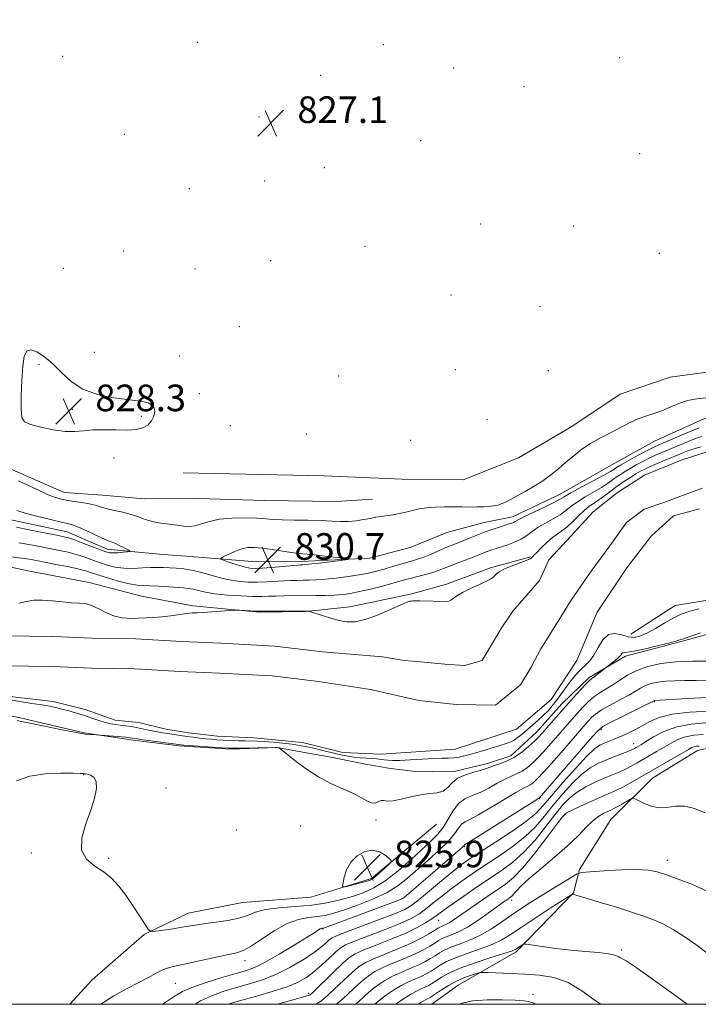
# Model space of a CAD drawing. Extents: x 2124800 to 2127700, y 324800 to 327700.
# Drawn here: x 2125751 to 2125955, y 325000 to 325296 of the extents above; entities that cross this region are included whole.
import ezdxf

# ---------------------------------------------------------------- set-up
doc = ezdxf.new("R2010")
doc.units = 0
doc.header["$MEASUREMENT"] = 0
for name, color, linetype, lineweight in [('DTM HARD BREAKLINE', 7, 'Continuous', 0), ('DTM SPOT ELEVATION', 2, 'Continuous', 13), ('GRID LINE', 7, 'Continuous', 0), ('INDEX CONTOUR', 41, 'Continuous', 13), ('INTERMEDIATE CONTOUR', 44, 'Continuous', 0), ('INTERMEDIATE CONTOUR DEPRESSION', 44, 'Continuous', 0), ('SPOT ELEVATION', 7, 'Continuous', 0), ('STREAM - RIVER CENTERLINE', 11, 'Continuous', 0), ('STREAM - RIVER DOUBLE LINE', 5, 'Continuous', 0)]:
    doc.layers.add(name, color=color, linetype=linetype, lineweight=lineweight)
doc.styles.add('Style-ITALICS', font='ITALICS.shx')

# ---------------------------------------------------------------- blocks, each defined once
blk = doc.blocks.new('SPOT')
at = {"layer": 'SPOT ELEVATION'}
for p, q in [((-3.91, -3.91), (3.82, 3.81)), ((-1.65, 3.77), (1.72, -3.93))]:
    blk.add_line(p, q, dxfattribs=at)

msp = doc.modelspace()

# ---------------------------------------------------------------- linework, layer by layer
at = {"layer": 'DTM HARD BREAKLINE'}
for points in [[(2125524.29, 325295.53, 827.08), (2125530.7, 325286.39, 828.36), (2125539.92, 325276.9, 828.23), (2125549.77, 325268.34, 827.49), (2125564.55, 325255.96, 827.55), (2125576.86, 325244.86, 827.76), (2125586.08, 325235.37, 828.19), (2125591.92, 325229.99, 828.74), (2125602.48, 325227.02, 829.17), (2125631.59, 325213.18, 828.97), (2125653.93, 325205.37, 828.67), (2125669.39, 325197.04, 828.33), (2125685.44, 325185.26, 828.13), (2125702.49, 325178.77, 828.16), (2125716.77, 325174.82, 828.16), (2125734.42, 325166.45, 827.79), (2125749.61, 325160.31, 827.48), (2125764.48, 325153.85, 827.32), (2125776.01, 325153.06, 827.15), (2125788.47, 325151.94, 826.94), (2125804.68, 325152.01, 826.74), (2125824.63, 325151.4, 826.81), (2125846.14, 325151.09, 826.91), (2125857.07, 325151.86, 827.15)], [(2125533.8, 325251.21, 825.59), (2125555.86, 325227.31, 825.47), (2125568.83, 325215.91, 825.51), (2125590.23, 325199.76, 825.43), (2125602.11, 325193.01, 825.36), (2125618.23, 325185.43, 825.7), (2125631.28, 325179.06, 825.66), (2125644.68, 325171.13, 824.85), (2125676.95, 325158.29, 825.05), (2125702.3, 325147.48, 825.32), (2125721.12, 325139.86, 825.09), (2125740.73, 325133, 824.93), (2125754.6, 325130.09, 824.39), (2125771.93, 325126.74, 824.35), (2125787.72, 325122.65, 824.78), (2125803.13, 325119.72, 824.2), (2125823.2, 325117.87, 823.89), (2125837.11, 325118.05, 823.96), (2125850.27, 325119.41, 824.47), (2125868.88, 325123.38, 824.12), (2125879.35, 325126.32, 824.31), (2125892.56, 325131.15, 824.27), (2125904.59, 325134.45, 824.12)], [(2125800.23, 325159.76, 826.97), (2125842.62, 325158.82, 826.29), (2125866, 325157.85, 826.43), (2125884.39, 325157.58, 826.43), (2125901.01, 325164.2, 826.8), (2125917.05, 325173.63, 827.21), (2125931.54, 325183.39, 826.8), (2125946.58, 325188.47, 826.53), (2125965.02, 325191, 825.99), (2125981.26, 325192.95, 826.36), (2125994.68, 325193.37, 826.26), (2126013.67, 325191.84, 825.92), (2126030.16, 325189.11, 825.82), (2126044.45, 325185.47, 825.65), (2126049.79, 325184.63, 825.68)], [(2125746.66, 325145.97, 830.86), (2125765.31, 325141.95, 830.73), (2125777.39, 325136.78, 830.53), (2125792.96, 325135.3, 829.38), (2125802.3, 325134.54, 829.21), (2125822.24, 325133, 831), (2125835.65, 325133.12, 830.46), (2125856.24, 325134.06, 829.82), (2125868.45, 325137.31, 829.61), (2125879.43, 325141.82, 829.48), (2125890.7, 325144.78, 828.9), (2125899.14, 325146.52, 828.6), (2125913.27, 325153.17, 828.7), (2125929.94, 325162.59, 829.11), (2125941.89, 325169.28, 829.21), (2125956.64, 325175.92, 829.44), (2125968.23, 325179.18, 829.85), (2125979.14, 325179.33, 829.88), (2125993.16, 325178.19, 830.36), (2126002.5, 325177.43, 830.73), (2126019, 325175.62, 829.41), (2126036.44, 325174.43, 829.11), (2126043.29, 325173.71, 828.63), (2126049.25, 325172.61, 828.05)], [(2126032.85, 325105.89, 824.16), (2125994.82, 325121.14, 823.35), (2125970.12, 325123.43, 823.58), (2125948.04, 325119.9, 823.19), (2125934.78, 325111.2, 823.27)], [(2125733.52, 325089.83, 826.55), (2125751.24, 325086.09, 825.86), (2125770.49, 325081.55, 825.9), (2125785.15, 325079.41, 826.36), (2125799.03, 325077.66, 826.28), (2125814.47, 325076.65, 826.24), (2125828.39, 325077.22, 826.01), (2125844.58, 325074.28, 825.74), (2125854.98, 325072.19, 825.39), (2125861.92, 325070.93, 825.74), (2125869.25, 325070.05, 825.63), (2125881.23, 325069.87, 825.59), (2125891.7, 325072.42, 825.51), (2125898.69, 325074.64, 825.36), (2125906.52, 325081.87, 825.28), (2125913.99, 325090.26, 825.36), (2125922.22, 325098.25, 825.7), (2125933.13, 325104.66, 826.36), (2125949.81, 325109.05, 826.17), (2125968.44, 325114.18, 826.44), (2125985.09, 325116.26, 826.48), (2125995.86, 325113.39, 826.36), (2126010.48, 325108.54, 826.32), (2126028.91, 325100.54, 826.24)], [(2125874.905, 325000, 851.195), (2125882.87, 325005.79, 851.06), (2125900.29, 325015.75, 848.32), (2125917.46, 325033.47, 845.95), (2125919.33, 325040.49, 843.7), (2125928.71, 325055.51, 843.1), (2125941.23, 325068.01, 841.02), (2125954.75, 325076.27, 840.77), (2125968.53, 325079.24, 838.7), (2125982.61, 325077.62, 838.41), (2125996.24, 325070.02, 840.18), (2126005.62, 325061.07, 841.55), (2126015.07, 325056.7, 841.73), (2126026.98, 325051.59, 841.55), (2126035.38, 325047.94, 842.08), (2126042.82, 325042.67, 843.14), (2126049.52, 325039.93, 843.32)], [(2125876.35, 325054.1, 826.55), (2125856.79, 325037.77, 825.74), (2125838.55, 325032.25, 826.28), (2125818.04, 325030.62, 826.94), (2125801.76, 325027.38, 827.28), (2125788.53, 325021.01, 828.1), (2125772.87, 325007.33, 828.68), (2125766.165, 325000, 828.552)]]:
    msp.add_polyline3d(points, dxfattribs=at)
at = {"layer": 'DTM SPOT ELEVATION'}
for p in [(2125804.59, 325289.15, 827.1), (2125860.32, 325288.4, 826.8), (2125764.04, 325284.91, 827.3), (2125931.4, 325284.48, 826.3), (2125881.51, 325281.4, 826.7), (2125841.51, 325279.18, 826.9), (2125902.63, 325275.77, 826.5), (2125822.98, 325266.69, 827.1), (2125782.51, 325261.47, 827.4), (2125871.61, 325259.52, 826.7), (2125937.43, 325255.69, 826.1), (2125842.64, 325251.44, 826.9), (2125824.75, 325247.39, 827.1), (2125802.06, 325245.15, 827.3), (2125889.58, 325234.54, 826.2), (2125917.51, 325233.96, 826.3), (2125782.38, 325226.43, 827.5), (2125854.9, 325227.78, 826.5), (2125943.33, 325225.69, 826.2), (2125826.52, 325223.48, 827.3), (2125764.22, 325221.22, 827.9), (2125803.81, 325220.99, 827.3), (2125880.71, 325213.21, 826.6), (2125907.39, 325209.63, 826.1), (2125817.11, 325203.63, 827.6), (2125773.52, 325195.98, 827.26), (2125799.2, 325194.83, 827.2), (2125756.9, 325192.35, 828.25), (2125881.99, 325190.75, 826.4), (2125909.94, 325190.39, 826.2), (2125846.98, 325188.85, 826.5), (2125805.05, 325183.53, 827.33), (2125766.92, 325178.81, 828.29), (2125787.68, 325176.74, 828.25), (2125891.55, 325175.86, 826.04), (2125814.42, 325173.88, 827.62), (2125837.21, 325171.38, 827.38), (2125868.55, 325169.5, 826.04), (2125779.39, 325164.17, 827.55), (2125941.87, 325090.91, 832.14), (2125925.89, 325082.68, 832.28), (2125935.57, 325078.3, 835.35), (2125770.35, 325069.02, 828.05), (2125795.01, 325065.04, 827.79), (2125907.26, 325061.82, 832.07), (2125914.81, 325057.11, 840.1), (2125835.55, 325053.59, 826.49), (2125858.18, 325055.37, 826.19), (2125816.23, 325052.37, 827.4), (2125754.62, 325045.44, 828.09), (2125884.85, 325047.35, 832.17), (2125777.81, 325043.89, 827.92), (2125945.75, 325043.27, 843.41), (2125865.94, 325031.77, 831.89), (2125898.93, 325031.27, 842.47), (2125876.99, 325025.25, 838.84), (2125842.19, 325022.6, 832.14), (2125931.96, 325016.34, 847.71), (2125818.79, 325013.08, 830.55), (2125797.9, 325006.34, 830.91), (2125837.9, 325003.27, 837.64), (2125905.34, 325002.99, 851.55)]:
    msp.add_point(p, dxfattribs=at)
at = {"layer": 'GRID LINE', "flags": 128}
msp.add_lwpolyline([(2125000, 325000), (2127500, 325000), (2127500, 327500), (2125000, 327500), (2125000, 325000)], dxfattribs=at)
at = {"layer": 'INDEX CONTOUR', "flags": 128}
for points, elevation in [([(2125750.123, 325143.352), (2125753.794, 325142.635), (2125761.682, 325141.068), (2125764.085, 325140.579), (2125765.754, 325140.159), (2125767.545, 325139.557), (2125770.065, 325138.61), (2125775.348, 325136.561), (2125776.959, 325135.968), (2125778.048, 325135.701), (2125779.143, 325135.655), (2125780.615, 325135.733), (2125782.214, 325135.867), (2125783.528, 325135.995), (2125784.224, 325136.085), (2125784.254, 325136.238), (2125783.642, 325136.585), (2125782.468, 325137.199), (2125781.02, 325137.934), (2125779.64, 325138.584), (2125778.542, 325139.023), (2125777.427, 325139.437), (2125775.869, 325140.094), (2125773.605, 325141.158), (2125771.032, 325142.389), (2125768.712, 325143.448), (2125766.994, 325144.101), (2125765.382, 325144.528), (2125763.168, 325145.015), (2125759.901, 325145.77), (2125756.153, 325146.693), (2125752.75, 325147.609), (2125750.274, 325148.412)], 830), ([(2125812.489, 325133.391), (2125814.255, 325132.8), (2125816.439, 325132.098), (2125818.532, 325131.487), (2125820.204, 325131.127), (2125821.828, 325131.013), (2125823.951, 325131.098), (2125826.906, 325131.325), (2125834.538, 325131.995), (2125835.36, 325132.046), (2125836.173, 325132.069), (2125837.057, 325132.147), (2125838.882, 325132.354), (2125841.872, 325132.718), (2125848.17, 325133.508), (2125849.691, 325133.72), (2125849.701, 325133.867), (2125848.209, 325134.071), (2125845.371, 325134.418), (2125841.934, 325134.825), (2125838.79, 325135.169), (2125834.813, 325135.52), (2125832.811, 325135.756), (2125830.056, 325136.166), (2125826.907, 325136.654), (2125823.937, 325137.075), (2125821.566, 325137.299), (2125819.609, 325137.245), (2125817.73, 325136.85), (2125815.707, 325136.103), (2125813.772, 325135.216), (2125812.27, 325134.461), (2125811.498, 325134.021), (2125811.555, 325133.744), (2125812.489, 325133.391)], 830), ([(2125957.951, 325097.428), (2125954.329, 325097.312), (2125950.971, 325097.27), (2125947.934, 325097.244), (2125945.227, 325097.13), (2125942.856, 325096.851), (2125940.819, 325096.4), (2125939.099, 325095.794), (2125937.628, 325095.039), (2125936.089, 325094.096), (2125934.102, 325092.912), (2125931.449, 325091.476), (2125928.545, 325089.934), (2125925.964, 325088.471), (2125924.136, 325087.227), (2125922.915, 325086.165), (2125922.013, 325085.2), (2125919.877, 325082.76), (2125914.96, 325077.085), (2125911.654, 325073.297), (2125908.722, 325069.987), (2125906.729, 325067.832), (2125905.492, 325066.647), (2125904.642, 325066.033), (2125903.788, 325065.593), (2125902.464, 325064.931), (2125900.183, 325063.659), (2125896.692, 325061.558), (2125892.676, 325059.118), (2125889.056, 325057.003), (2125886.533, 325055.686), (2125884.937, 325054.878), (2125883.879, 325054.097), (2125882.965, 325052.935), (2125881.786, 325051.268), (2125879.924, 325049.046), (2125877.134, 325046.285), (2125873.814, 325043.276), (2125867.669, 325037.863), (2125864.855, 325035.666), (2125861.534, 325033.634), (2125857.365, 325031.666), (2125852.851, 325029.871), (2125848.713, 325028.405), (2125845.473, 325027.381), (2125842.873, 325026.733), (2125840.461, 325026.345), (2125837.842, 325026.054), (2125834.861, 325025.493), (2125831.424, 325024.246), (2125827.548, 325022.089), (2125823.706, 325019.562), (2125820.48, 325017.399), (2125818.205, 325016.128), (2125816.203, 325015.457), (2125809.614, 325014.038), (2125805.11, 325013.048), (2125801.044, 325012.172), (2125798.159, 325011.582), (2125796.123, 325011.097), (2125794.337, 325010.454), (2125792.28, 325009.443), (2125789.778, 325008.088), (2125786.735, 325006.468), (2125783.146, 325004.643), (2125779.34, 325002.585), (2125775.732, 325000.246), (2125775.443, 325000)], 830), ([(2125955.303, 325077.596), (2125954.466, 325077.548), (2125953.745, 325077.417), (2125953.055, 325077.155), (2125952.05, 325076.611), (2125940.721, 325070.105), (2125934.649, 325066.573), (2125932.322, 325065.277), (2125930.469, 325064.347), (2125928.654, 325063.538), (2125926.336, 325062.54), (2125923.199, 325061.153), (2125919.838, 325059.638), (2125917.071, 325058.368), (2125915.417, 325057.51), (2125914.203, 325056.385), (2125912.453, 325054.106), (2125909.495, 325050.141), (2125905.845, 325045.379), (2125902.317, 325041.066), (2125899.503, 325038.117), (2125897.085, 325036.129), (2125894.521, 325034.367), (2125891.443, 325032.281), (2125888.179, 325030.037), (2125885.233, 325027.985), (2125881.367, 325025.265), (2125880.152, 325024.488), (2125879.178, 325023.979), (2125878.4, 325023.654), (2125877.805, 325023.43), (2125877.334, 325023.212), (2125876.742, 325022.861), (2125875.739, 325022.224), (2125874.076, 325021.197), (2125871.687, 325019.85), (2125868.551, 325018.308), (2125864.753, 325016.69), (2125860.818, 325015.112), (2125857.38, 325013.695), (2125854.872, 325012.481), (2125852.922, 325011.215), (2125850.956, 325009.564), (2125848.576, 325007.344), (2125843.928, 325002.902), (2125842.471, 325001.61), (2125841.533, 325000.897), (2125840.811, 325000.449), (2125839.993, 325000)], 840), ([(2125925.692, 325000), (2125924.003, 325001.126), (2125920.044, 325004.038), (2125915.904, 325006.565), (2125911.641, 325008.085), (2125907.293, 325008.791), (2125902.893, 325009.079), (2125898.556, 325009.276), (2125891.827, 325009.555), (2125890.222, 325009.604), (2125889.333, 325009.532), (2125888.401, 325009.282), (2125886.835, 325008.797), (2125884.731, 325008.045), (2125882.359, 325007), (2125879.982, 325005.686), (2125877.845, 325004.328), (2125875.171, 325002.508), (2125874.606, 325002.15), (2125874.227, 325001.954), (2125873.77, 325001.746), (2125872.99, 325001.331), (2125871.646, 325000.508), (2125870.876, 325000)], 850)]:
    msp.add_lwpolyline(points, dxfattribs=dict(at, elevation=elevation))
at = {"layer": 'INTERMEDIATE CONTOUR', "flags": 128}
for points, elevation in [([(2125789.607, 325174.088), (2125790.706, 325175.324), (2125791.415, 325176.756), (2125791.692, 325178.135), (2125791.505, 325179.261), (2125790.841, 325180.115), (2125789.699, 325180.729), (2125788.047, 325181.146), (2125785.739, 325181.477), (2125782.603, 325181.848), (2125778.598, 325182.401), (2125774.209, 325183.346), (2125770.052, 325184.907), (2125766.595, 325187.197), (2125763.703, 325189.872), (2125761.093, 325192.478), (2125758.565, 325194.608), (2125756.264, 325196.059), (2125754.419, 325196.677), (2125753.19, 325196.301), (2125752.455, 325194.746), (2125752.022, 325191.816), (2125751.733, 325187.538), (2125751.568, 325182.831), (2125751.544, 325178.829), (2125751.745, 325176.369), (2125752.54, 325175.074), (2125754.361, 325174.269), (2125757.44, 325173.429), (2125761.182, 325172.648), (2125764.789, 325172.169), (2125767.692, 325172.15), (2125770.243, 325172.402), (2125773.023, 325172.648), (2125776.425, 325172.685), (2125780.09, 325172.608), (2125783.469, 325172.583), (2125786.133, 325172.765), (2125788.126, 325173.242), (2125789.607, 325174.088)], 828), ([(2125957.223, 325182.287), (2125954.516, 325181.971), (2125951.799, 325181.447), (2125949.153, 325180.548), (2125946.581, 325179.444), (2125944.064, 325178.379), (2125941.595, 325177.533), (2125939.199, 325176.798), (2125936.915, 325175.998), (2125934.75, 325174.997), (2125930.323, 325172.624), (2125927.834, 325171.398), (2125925.208, 325170.089), (2125922.565, 325168.588), (2125920.008, 325166.824), (2125917.559, 325164.886), (2125915.224, 325162.9), (2125912.985, 325160.972), (2125910.724, 325159.123), (2125908.303, 325157.355), (2125905.65, 325155.675), (2125902.955, 325154.123), (2125898.396, 325151.583), (2125896.559, 325150.669), (2125894.735, 325150.028), (2125892.745, 325149.668), (2125890.614, 325149.513), (2125888.417, 325149.47), (2125886.203, 325149.46), (2125883.909, 325149.466), (2125878.766, 325149.504), (2125876.032, 325149.456), (2125873.45, 325149.262), (2125871.168, 325148.875), (2125869.107, 325148.376), (2125867.125, 325147.878), (2125865.128, 325147.467), (2125863.167, 325147.143), (2125859.686, 325146.626), (2125858.083, 325146.366), (2125856.358, 325146.053), (2125854.378, 325145.672), (2125852.195, 325145.316), (2125849.903, 325145.102), (2125847.535, 325145.108), (2125844.873, 325145.251), (2125841.637, 325145.407), (2125837.705, 325145.485), (2125833.589, 325145.521), (2125829.96, 325145.585), (2125827.253, 325145.724), (2125824.955, 325145.909), (2125822.317, 325146.087), (2125818.822, 325146.198), (2125814.884, 325146.14), (2125811.152, 325145.804), (2125808.129, 325145.144), (2125805.749, 325144.382), (2125803.804, 325143.802), (2125802.08, 325143.617), (2125800.347, 325143.736), (2125798.372, 325143.991), (2125796.007, 325144.26), (2125793.453, 325144.587), (2125790.995, 325145.057), (2125788.828, 325145.724), (2125786.782, 325146.497), (2125784.596, 325147.255), (2125782.109, 325147.902), (2125779.576, 325148.455), (2125777.349, 325148.958), (2125775.652, 325149.447), (2125774.176, 325149.917), (2125772.48, 325150.355), (2125770.268, 325150.753), (2125765.518, 325151.444), (2125763.656, 325151.784), (2125761.875, 325152.291), (2125759.672, 325153.154), (2125756.739, 325154.474), (2125753.55, 325155.996), (2125750.771, 325157.376)], 828), ([(2125750.863, 325138.727), (2125753.866, 325138.186), (2125757.062, 325137.572), (2125763.025, 325136.402), (2125765.621, 325135.845), (2125768.071, 325135.213), (2125770.456, 325134.454), (2125772.803, 325133.618), (2125775.117, 325132.781), (2125777.42, 325132.018), (2125779.806, 325131.42), (2125782.381, 325131.071), (2125785.186, 325131.019), (2125787.998, 325131.146), (2125790.526, 325131.289), (2125792.575, 325131.323), (2125794.337, 325131.268), (2125798.1, 325131.073), (2125800.46, 325130.845), (2125803.247, 325130.356), (2125806.476, 325129.528), (2125809.945, 325128.555), (2125813.397, 325127.69), (2125816.628, 325127.137), (2125819.66, 325126.877), (2125822.563, 325126.836), (2125825.383, 325126.941), (2125830.467, 325127.279), (2125832.574, 325127.373), (2125834.457, 325127.413), (2125836.243, 325127.428), (2125838.075, 325127.454), (2125840.189, 325127.54), (2125842.839, 325127.742), (2125846.15, 325128.093), (2125849.748, 325128.556), (2125853.128, 325129.074), (2125855.925, 325129.606), (2125858.324, 325130.175), (2125860.648, 325130.817), (2125863.121, 325131.546), (2125867.724, 325132.92), (2125869.413, 325133.4), (2125870.888, 325133.843), (2125872.505, 325134.416), (2125874.506, 325135.228), (2125878.758, 325137.049), (2125880.491, 325137.764), (2125883.851, 325139.112), (2125885.994, 325139.992), (2125888.417, 325140.975), (2125890.939, 325141.95), (2125893.38, 325142.82), (2125895.562, 325143.544), (2125898.498, 325144.477), (2125899.253, 325144.741), (2125899.749, 325144.969), (2125900.212, 325145.255), (2125901.059, 325145.75), (2125902.755, 325146.621), (2125905.543, 325147.946), (2125908.769, 325149.455), (2125911.556, 325150.791), (2125913.33, 325151.724), (2125914.726, 325152.545), (2125916.684, 325153.673), (2125919.82, 325155.376), (2125926.639, 325159.026), (2125928.595, 325160.124), (2125929.582, 325160.734), (2125930.092, 325161.093), (2125930.589, 325161.427), (2125931.411, 325161.921), (2125932.87, 325162.748), (2125935.121, 325163.996), (2125937.709, 325165.41), (2125940.027, 325166.652), (2125941.678, 325167.493), (2125943.112, 325168.151), (2125950.823, 325171.443), (2125953.538, 325172.584), (2125955.316, 325173.302)], 828), ([(2125748.76, 325134.49), (2125751.603, 325134.1), (2125753.937, 325133.736), (2125756.122, 325133.343), (2125761.964, 325132.226), (2125765.489, 325131.532), (2125768.597, 325130.869), (2125770.849, 325130.298), (2125772.714, 325129.721), (2125774.884, 325129.001), (2125777.825, 325128.064), (2125781.114, 325127.094), (2125784.102, 325126.336), (2125786.343, 325125.963), (2125788.204, 325125.851), (2125790.261, 325125.8), (2125792.901, 325125.659), (2125800.33, 325125.132), (2125801.813, 325124.994), (2125803.185, 325124.758), (2125804.78, 325124.362), (2125806.879, 325123.874), (2125809.75, 325123.391), (2125813.496, 325122.998), (2125817.548, 325122.721), (2125821.175, 325122.574), (2125823.859, 325122.557), (2125825.961, 325122.62), (2125828.06, 325122.702), (2125830.608, 325122.753), (2125839.94, 325122.833), (2125843.024, 325122.896), (2125845.795, 325123.004), (2125848.175, 325123.185), (2125850.496, 325123.503), (2125853.193, 325124.035), (2125856.528, 325124.817), (2125860.081, 325125.716), (2125863.259, 325126.56), (2125867.492, 325127.743), (2125869.253, 325128.221), (2125873.333, 325129.263), (2125875.268, 325129.806), (2125876.895, 325130.35), (2125878.449, 325130.951), (2125880.263, 325131.677), (2125882.548, 325132.564), (2125887.34, 325134.4), (2125890.595, 325135.691), (2125891.808, 325136.159), (2125892.98, 325136.575), (2125894.266, 325136.997), (2125895.821, 325137.487), (2125897.728, 325138.101), (2125899.799, 325138.865), (2125901.777, 325139.798), (2125903.492, 325140.905), (2125905.123, 325142.126), (2125906.937, 325143.389), (2125909.103, 325144.635), (2125911.402, 325145.867), (2125913.516, 325147.103), (2125915.246, 325148.364), (2125916.847, 325149.674), (2125918.694, 325151.059), (2125921.031, 325152.523), (2125925.903, 325155.329), (2125927.717, 325156.488), (2125929.13, 325157.49), (2125930.367, 325158.394), (2125931.626, 325159.259), (2125933.004, 325160.135), (2125934.575, 325161.071), (2125936.378, 325162.094), (2125938.319, 325163.143), (2125940.277, 325164.135), (2125942.167, 325165.017), (2125944.068, 325165.844), (2125950.599, 325168.594), (2125952.707, 325169.442), (2125954.508, 325170.107), (2125956.097, 325170.613)], 826), ([(2125750.919, 325120.536), (2125753.045, 325121.101), (2125755.347, 325121.416), (2125757.953, 325121.467), (2125760.91, 325121.268), (2125763.944, 325120.955), (2125766.697, 325120.697), (2125768.924, 325120.586), (2125770.827, 325120.416), (2125772.717, 325119.905), (2125774.837, 325118.89), (2125777.153, 325117.663), (2125779.566, 325116.635), (2125781.987, 325116.112), (2125784.378, 325115.984), (2125786.714, 325116.043), (2125788.997, 325116.12), (2125791.321, 325116.232), (2125793.809, 325116.439), (2125796.502, 325116.77), (2125801.341, 325117.453), (2125802.943, 325117.617), (2125804.374, 325117.699), (2125806.229, 325117.795), (2125808.876, 325117.972), (2125815.56, 325118.48), (2125816.359, 325118.5), (2125817.263, 325118.456), (2125822.038, 325118.178), (2125823.003, 325118.133), (2125823.957, 325118.121), (2125837.969, 325118.154), (2125838.149, 325118.136), (2125838.599, 325117.997), (2125841.716, 325116.93), (2125844.295, 325116.106), (2125846.971, 325115.364), (2125849.425, 325114.92), (2125851.936, 325114.95), (2125854.939, 325115.625), (2125858.658, 325116.998), (2125862.49, 325118.657), (2125865.623, 325120.073), (2125867.463, 325120.851), (2125868.288, 325121.123), (2125868.798, 325121.178), (2125869.19, 325121.251), (2125869.454, 325121.278), (2125870.051, 325121.286), (2125871.298, 325121.267), (2125879.267, 325121.059), (2125880.089, 325121.136), (2125880.683, 325121.416), (2125881.37, 325121.967), (2125882.43, 325122.776), (2125884.129, 325123.807), (2125886.578, 325124.999), (2125889.267, 325126.199), (2125891.532, 325127.227), (2125892.886, 325127.958), (2125893.545, 325128.477), (2125893.901, 325128.922), (2125894.33, 325129.415), (2125895.123, 325130.014), (2125896.555, 325130.761), (2125898.746, 325131.661), (2125903.258, 325133.36), (2125904.441, 325133.871), (2125904.934, 325134.172), (2125905.242, 325134.565), (2125905.622, 325134.975), (2125906.444, 325135.806), (2125907.828, 325137.175), (2125909.536, 325138.795), (2125911.239, 325140.277), (2125912.699, 325141.359), (2125914.04, 325142.282), (2125915.478, 325143.415), (2125917.162, 325145.004), (2125918.967, 325146.803), (2125920.705, 325148.445), (2125922.241, 325149.669), (2125923.676, 325150.641), (2125925.167, 325151.633), (2125926.838, 325152.853), (2125928.678, 325154.246), (2125930.641, 325155.696), (2125932.662, 325157.091), (2125934.597, 325158.348), (2125936.279, 325159.392), (2125937.633, 325160.191), (2125938.929, 325160.875), (2125940.526, 325161.619), (2125942.656, 325162.54), (2125948.93, 325165.163), (2125950.374, 325165.744), (2125951.876, 325166.3), (2125953.699, 325166.912), (2125955.835, 325167.551)], 824), ([(2125955.149, 325118.82), (2125952.157, 325118.041), (2125949.866, 325117.236), (2125947.629, 325116.156), (2125944.973, 325114.651), (2125942.135, 325112.987), (2125939.527, 325111.54), (2125937.442, 325110.615), (2125935.686, 325110.253), (2125933.947, 325110.433), (2125931.999, 325111.026), (2125929.957, 325111.475), (2125928.026, 325111.118), (2125926.358, 325109.529), (2125924.919, 325107.218), (2125923.625, 325104.933), (2125922.402, 325103.242), (2125921.211, 325102.012), (2125920.022, 325100.927), (2125918.809, 325099.726), (2125917.566, 325098.34), (2125916.289, 325096.747), (2125914.982, 325094.957), (2125913.67, 325093.093), (2125912.383, 325091.308), (2125911.133, 325089.713), (2125909.848, 325088.25), (2125908.439, 325086.821), (2125906.853, 325085.357), (2125905.191, 325083.9), (2125902.161, 325081.285), (2125900.893, 325080.242), (2125899.743, 325079.437), (2125898.626, 325078.874), (2125897.278, 325078.402), (2125895.391, 325077.83), (2125889.858, 325076.122), (2125887.097, 325075.294), (2125884.895, 325074.691), (2125883.135, 325074.305), (2125881.572, 325074.089), (2125879.953, 325073.99), (2125877.995, 325073.936), (2125875.403, 325073.845), (2125872.048, 325073.668), (2125868.452, 325073.463), (2125865.302, 325073.32), (2125863.108, 325073.303), (2125861.667, 325073.381), (2125859.593, 325073.623), (2125858.45, 325073.737), (2125857.045, 325073.847), (2125855.303, 325073.96), (2125853.382, 325074.097), (2125851.496, 325074.282), (2125849.791, 325074.536), (2125848.123, 325074.874), (2125846.277, 325075.31), (2125841.774, 325076.417), (2125839.478, 325076.962), (2125837.365, 325077.425), (2125835.257, 325077.819), (2125832.899, 325078.174), (2125830.143, 325078.507), (2125827.26, 325078.796), (2125824.632, 325078.999), (2125822.518, 325079.097), (2125818.841, 325079.154), (2125816.7, 325079.214), (2125814.424, 325079.307), (2125812.256, 325079.413), (2125810.369, 325079.523), (2125808.656, 325079.649), (2125806.94, 325079.812), (2125805.093, 325080.023), (2125803.17, 325080.27), (2125801.275, 325080.532), (2125794.918, 325081.456), (2125793.519, 325081.676), (2125792.005, 325081.957), (2125790.291, 325082.326), (2125788.438, 325082.738), (2125786.542, 325083.13), (2125784.694, 325083.454), (2125782.938, 325083.709), (2125781.314, 325083.909), (2125779.825, 325084.082), (2125778.353, 325084.31), (2125776.745, 325084.686), (2125774.886, 325085.273), (2125772.797, 325086.002), (2125770.537, 325086.775), (2125768.18, 325087.504), (2125765.865, 325088.156), (2125763.749, 325088.712), (2125761.898, 325089.167), (2125760.013, 325089.568), (2125757.707, 325089.977), (2125754.755, 325090.438), (2125751.591, 325090.916), (2125748.81, 325091.36)], 824), ([(2125955.702, 325111.639), (2125952.241, 325110.468), (2125950.109, 325109.721), (2125948.551, 325109.209), (2125946.458, 325108.633), (2125943.084, 325107.79), (2125939.152, 325106.866), (2125935.75, 325106.141), (2125933.697, 325105.81), (2125932.738, 325105.721), (2125932.351, 325105.645), (2125932.073, 325105.384), (2125931.682, 325104.904), (2125931.021, 325104.208), (2125930.007, 325103.331), (2125928.872, 325102.438), (2125927.007, 325101.024), (2125924.621, 325099.116), (2125923.685, 325098.389), (2125923.008, 325097.881), (2125922.334, 325097.305), (2125921.296, 325096.271), (2125919.636, 325094.506), (2125917.518, 325092.191), (2125915.21, 325089.622), (2125912.962, 325087.076), (2125908.073, 325081.458), (2125907.01, 325080.31), (2125905.736, 325079.058), (2125903.982, 325077.46), (2125901.861, 325075.725), (2125899.581, 325074.174), (2125897.345, 325073.05), (2125895.326, 325072.289), (2125893.692, 325071.752), (2125891.383, 325070.879), (2125889.85, 325070.4), (2125887.596, 325069.801), (2125885.019, 325069.004), (2125882.694, 325067.93), (2125881.023, 325066.566), (2125879.728, 325065.18), (2125878.357, 325064.106), (2125876.546, 325063.566), (2125874.269, 325063.318), (2125871.584, 325063.004), (2125868.61, 325062.384), (2125865.701, 325061.663), (2125863.268, 325061.163), (2125861.604, 325061.095), (2125860.526, 325061.235), (2125859.732, 325061.246), (2125858.955, 325060.916), (2125858.068, 325060.522), (2125856.979, 325060.459), (2125855.592, 325061.017), (2125853.786, 325062.053), (2125851.437, 325063.315), (2125845.003, 325066.164), (2125841.204, 325068.149), (2125837.301, 325070.689), (2125833.749, 325073.321), (2125829.038, 325077.055), (2125828.894, 325077.13), (2125828.504, 325077.207), (2125828.343, 325077.219), (2125827.729, 325077.211), (2125817.09, 325076.97), (2125815.262, 325076.946), (2125813.87, 325076.983), (2125811.957, 325077.102), (2125800.446, 325077.904), (2125799.621, 325077.975), (2125788.171, 325079.533), (2125786.519, 325079.776), (2125785.018, 325080.033), (2125784.306, 325080.111), (2125782.855, 325080.251), (2125774.193, 325081.036), (2125773.586, 325081.073), (2125773.145, 325081.065), (2125772.363, 325081.065), (2125770.796, 325081.211), (2125768.012, 325081.659), (2125763.842, 325082.491), (2125755.122, 325084.334), (2125751.154, 325085.091), (2125750.287, 325085.336)], 826), ([(2125958.174, 325103.15), (2125953.356, 325103.158), (2125948.318, 325102.947), (2125943.767, 325102.404), (2125939.833, 325101.53), (2125936.509, 325100.359), (2125933.757, 325098.944), (2125931.427, 325097.438), (2125929.345, 325096.013), (2125927.362, 325094.786), (2125925.456, 325093.633), (2125923.63, 325092.371), (2125921.886, 325090.867), (2125920.216, 325089.178), (2125918.611, 325087.411), (2125917.043, 325085.633), (2125911.516, 325079.272), (2125909.332, 325076.803), (2125907.229, 325074.522), (2125905.356, 325072.646), (2125903.677, 325071.186), (2125902.112, 325070.103), (2125900.567, 325069.321), (2125898.895, 325068.61), (2125896.938, 325067.705), (2125894.597, 325066.433), (2125892.03, 325064.998), (2125889.453, 325063.701), (2125887.054, 325062.717), (2125884.889, 325061.734), (2125882.984, 325060.315), (2125881.339, 325058.177), (2125879.847, 325055.642), (2125878.375, 325053.182), (2125876.769, 325051.112), (2125874.778, 325049.105), (2125868.683, 325043.535), (2125864.797, 325040.132), (2125860.961, 325037.118), (2125857.531, 325034.976), (2125854.331, 325033.53), (2125851.05, 325032.439), (2125847.428, 325031.438), (2125843.373, 325030.545), (2125838.845, 325029.846), (2125833.911, 325029.381), (2125829.076, 325028.993), (2125824.955, 325028.471), (2125821.936, 325027.675), (2125819.504, 325026.735), (2125816.919, 325025.849), (2125813.663, 325025.172), (2125810.117, 325024.669), (2125806.882, 325024.267), (2125804.372, 325023.898), (2125799.938, 325023.141), (2125797.131, 325022.723), (2125794.257, 325022.328), (2125791.952, 325022.023), (2125790.633, 325021.931), (2125789.838, 325022.385), (2125788.882, 325023.776), (2125787.261, 325026.32), (2125785.164, 325029.54), (2125782.955, 325032.785), (2125780.894, 325035.54), (2125778.813, 325037.814), (2125776.439, 325039.751), (2125773.677, 325041.544), (2125771.156, 325043.584), (2125769.683, 325046.312), (2125769.802, 325049.998), (2125770.996, 325054.217), (2125772.478, 325058.382), (2125773.586, 325061.985), (2125774.135, 325064.865), (2125774.063, 325066.95), (2125773.376, 325068.219), (2125772.376, 325068.869), (2125771.433, 325069.146), (2125770.834, 325069.269), (2125770.522, 325069.316), (2125770.103, 325069.352), (2125769.235, 325069.391), (2125767.13, 325069.456), (2125763.423, 325069.503), (2125758.777, 325069.295), (2125754.101, 325068.546), (2125750.123, 325067.134)], 828), ([(2125957.754, 325092.24), (2125951.68, 325091.894), (2125941.935, 325091.299), (2125941.801, 325091.269), (2125941.689, 325091.23), (2125940.751, 325090.754), (2125938.861, 325089.811), (2125931.634, 325086.236), (2125928.298, 325084.571), (2125926.275, 325083.461), (2125924.731, 325082.134), (2125922.437, 325079.553), (2125907.171, 325061.962), (2125907.01, 325061.865), (2125888.658, 325050.304), (2125884.773, 325047.879), (2125884.639, 325047.733), (2125884.102, 325047.22), (2125882.749, 325046.007), (2125880.33, 325043.897), (2125867.303, 325032.691), (2125866.362, 325031.921), (2125865.564, 325031.466), (2125864.262, 325030.96), (2125842.994, 325023.131), (2125842.308, 325022.898), (2125842.077, 325022.845), (2125841.902, 325022.824), (2125841.685, 325022.77), (2125841.399, 325022.643), (2125840.929, 325022.354), (2125839.803, 325021.631), (2125837.459, 325020.156), (2125833.606, 325017.781), (2125829.034, 325015.04), (2125824.804, 325012.636), (2125821.644, 325011.075), (2125818.949, 325010.071), (2125815.78, 325009.141), (2125811.521, 325007.916), (2125806.851, 325006.498), (2125802.774, 325005.1), (2125799.967, 325003.855), (2125797.815, 325002.553), (2125795.379, 325000.904), (2125793.968, 325000)], 832), ([(2125958.059, 325088.069), (2125952.424, 325087.757), (2125947.154, 325087.155), (2125943.244, 325086.198), (2125940.431, 325085.003), (2125938.14, 325083.732), (2125935.906, 325082.525), (2125933.708, 325081.431), (2125931.635, 325080.478), (2125929.763, 325079.682), (2125926.687, 325078.454), (2125925.409, 325077.861), (2125923.86, 325076.751), (2125921.537, 325074.545), (2125918.161, 325070.929), (2125914.341, 325066.635), (2125910.911, 325062.66), (2125908.405, 325059.716), (2125906.161, 325057.384), (2125903.214, 325054.964), (2125898.937, 325051.965), (2125894.057, 325048.752), (2125889.636, 325045.902), (2125886.422, 325043.79), (2125883.899, 325041.998), (2125881.237, 325039.905), (2125877.864, 325037.107), (2125874.251, 325034.065), (2125871.132, 325031.458), (2125868.929, 325029.747), (2125866.833, 325028.54), (2125863.726, 325027.229), (2125858.922, 325025.391), (2125848.821, 325021.607), (2125846.081, 325020.527), (2125844.764, 325019.87), (2125844.004, 325019.255), (2125843.034, 325018.356), (2125841.526, 325017.079), (2125839.253, 325015.388), (2125836.09, 325013.306), (2125832.312, 325011.095), (2125828.295, 325009.077), (2125824.342, 325007.489), (2125820.47, 325006.235), (2125816.619, 325005.135), (2125812.761, 325004.015), (2125808.982, 325002.696), (2125805.395, 325001.014), (2125803.822, 325000)], 834), ([(2125957.258, 325084.548), (2125952.878, 325084.195), (2125948.526, 325083.376), (2125944.693, 325082.001), (2125941.557, 325080.387), (2125939.222, 325078.951), (2125937.723, 325078.011), (2125936.289, 325077.154), (2125935.789, 325076.872), (2125935.064, 325076.519), (2125933.843, 325076.002), (2125929.622, 325074.352), (2125927.174, 325073.377), (2125924.852, 325072.359), (2125922.542, 325071.055), (2125920.049, 325069.153), (2125917.246, 325066.456), (2125914.295, 325063.218), (2125911.425, 325059.809), (2125908.769, 325056.524), (2125906.056, 325053.383), (2125902.915, 325050.331), (2125899.108, 325047.337), (2125894.928, 325044.449), (2125890.799, 325041.736), (2125887.059, 325039.242), (2125883.706, 325036.909), (2125880.651, 325034.654), (2125877.829, 325032.433), (2125875.267, 325030.352), (2125873.014, 325028.554), (2125871.003, 325027.109), (2125868.699, 325025.798), (2125865.448, 325024.326), (2125860.899, 325022.512), (2125851.674, 325018.97), (2125848.997, 325017.831), (2125847.374, 325016.876), (2125845.951, 325015.659), (2125844.068, 325013.871), (2125841.827, 325011.765), (2125839.521, 325009.733), (2125837.304, 325008.067), (2125834.783, 325006.658), (2125831.424, 325005.297), (2125826.933, 325003.838), (2125821.977, 325002.391), (2125817.458, 325001.132), (2125814.002, 325000.11), (2125813.74, 325000)], 836), ([(2125956.501, 325081.057), (2125953.7, 325080.869), (2125951.136, 325080.396), (2125948.874, 325079.578), (2125946.804, 325078.499), (2125942.662, 325076.033), (2125936.632, 325072.542), (2125934.857, 325071.546), (2125933.082, 325070.639), (2125931.211, 325069.803), (2125926.755, 325067.958), (2125924.026, 325066.756), (2125921.191, 325065.346), (2125918.56, 325063.761), (2125916.332, 325061.983), (2125914.249, 325059.802), (2125911.94, 325056.958), (2125909.132, 325053.333), (2125905.95, 325049.381), (2125902.616, 325045.699), (2125899.28, 325042.709), (2125895.799, 325040.147), (2125891.961, 325037.571), (2125887.696, 325034.693), (2125883.513, 325031.819), (2125880.066, 325029.403), (2125877.795, 325027.76), (2125876.282, 325026.639), (2125874.896, 325025.65), (2125873.078, 325024.471), (2125870.565, 325023.056), (2125867.169, 325021.425), (2125862.876, 325019.632), (2125858.374, 325017.863), (2125854.527, 325016.332), (2125851.921, 325015.142), (2125850.034, 325013.932), (2125848.069, 325012.23), (2125845.475, 325009.759), (2125839.059, 325003.475), (2125838.512, 325002.965), (2125838.344, 325002.84), (2125838.107, 325002.738), (2125837.117, 325002.43), (2125834.64, 325001.713), (2125828.559, 325000)], 838), ([(2125957.099, 325057.557), (2125953.884, 325058.884), (2125950.914, 325059.583), (2125948.17, 325059.541), (2125945.574, 325059.187), (2125943.037, 325059.08), (2125940.533, 325059.617), (2125938.296, 325060.537), (2125936.623, 325061.411), (2125935.679, 325061.89), (2125935.1, 325061.928), (2125934.39, 325061.558), (2125931.748, 325059.993), (2125930.415, 325059.228), (2125929.458, 325058.72), (2125928.695, 325058.364), (2125927.832, 325057.988), (2125926.635, 325057.428), (2125925.115, 325056.536), (2125923.346, 325055.166), (2125921.341, 325053.209), (2125918.895, 325050.683), (2125915.746, 325047.641), (2125911.803, 325044.201), (2125907.674, 325040.755), (2125904.136, 325037.761), (2125901.775, 325035.571), (2125900.394, 325034.102), (2125899.599, 325033.167), (2125899.046, 325032.582), (2125898.58, 325032.196), (2125897.44, 325031.414), (2125896.365, 325030.649), (2125891.892, 325027.388), (2125888.729, 325025.166), (2125885.603, 325023.174), (2125882.952, 325021.787), (2125880.831, 325020.902), (2125879.209, 325020.291), (2125878.01, 325019.75), (2125876.981, 325019.16), (2125875.829, 325018.42), (2125874.295, 325017.458), (2125872.271, 325016.31), (2125869.686, 325015.038), (2125866.556, 325013.701), (2125863.252, 325012.356), (2125860.234, 325011.058), (2125857.824, 325009.82), (2125855.809, 325008.497), (2125853.842, 325006.899), (2125851.676, 325004.93), (2125849.468, 325002.858), (2125847.477, 325001.043), (2125846.196, 325000)], 842), ([(2125957.714, 325033.976), (2125953.233, 325035.976), (2125949.004, 325037.648), (2125945.423, 325038.949), (2125942.668, 325039.845), (2125940.035, 325040.356), (2125936.609, 325040.517), (2125931.842, 325040.381), (2125926.677, 325040.087), (2125922.43, 325039.794), (2125919.999, 325039.58), (2125918.612, 325039.202), (2125917.08, 325038.335), (2125911.212, 325034.744), (2125907.779, 325032.619), (2125904.677, 325030.662), (2125901.819, 325028.796), (2125898.982, 325026.861), (2125895.988, 325024.755), (2125892.837, 325022.645), (2125889.575, 325020.76), (2125886.286, 325019.27), (2125883.207, 325018.11), (2125880.614, 325017.152), (2125878.686, 325016.29), (2125877.22, 325015.46), (2125875.919, 325014.614), (2125874.514, 325013.721), (2125872.855, 325012.77), (2125870.821, 325011.767), (2125868.36, 325010.713), (2125865.687, 325009.6), (2125863.087, 325008.42), (2125860.775, 325007.16), (2125858.697, 325005.779), (2125856.73, 325004.232), (2125854.777, 325002.514), (2125852.859, 325000.771), (2125851.969, 325000)], 844), ([(2125957.996, 325015.199), (2125954.249, 325017.997), (2125950.717, 325020.427), (2125947.453, 325022.445), (2125944.518, 325024.054), (2125941.861, 325025.3), (2125938.981, 325026.407), (2125935.263, 325027.641), (2125930.39, 325029.167), (2125925.243, 325030.74), (2125921.005, 325032.013), (2125918.547, 325032.733), (2125917.51, 325033.017), (2125917.227, 325033.077), (2125917.029, 325033.022), (2125916.246, 325032.543), (2125910.534, 325028.859), (2125906.028, 325025.93), (2125901.78, 325023.132), (2125898.576, 325020.989), (2125895.94, 325019.377), (2125893.09, 325018.009), (2125889.485, 325016.652), (2125885.566, 325015.304), (2125882.018, 325014.014), (2125879.362, 325012.827), (2125877.459, 325011.758), (2125874.733, 325009.983), (2125873.438, 325009.23), (2125871.956, 325008.496), (2125868.121, 325006.843), (2125865.94, 325005.783), (2125863.727, 325004.499), (2125861.584, 325003.061), (2125859.615, 325001.567), (2125857.762, 325000)], 846), ([(2125951.664, 325000), (2125948.242, 325002.559), (2125941.569, 325007.391), (2125936.383, 325011.024), (2125933.37, 325013.016), (2125931.996, 325013.816), (2125931.423, 325014.1), (2125930.882, 325014.417), (2125929.889, 325014.814), (2125928.03, 325015.208), (2125925.025, 325015.546), (2125921.12, 325015.879), (2125916.696, 325016.285), (2125912.165, 325016.808), (2125908.072, 325017.354), (2125903.299, 325018.03), (2125902.578, 325018.053), (2125902.21, 325017.885), (2125900.496, 325016.768), (2125899.954, 325016.443), (2125898.892, 325016.013), (2125896.605, 325015.257), (2125892.684, 325014.035), (2125887.926, 325012.498), (2125883.423, 325010.875), (2125880.038, 325009.366), (2125877.698, 325008.057), (2125874.952, 325006.246), (2125874.022, 325005.69), (2125873.091, 325005.225), (2125871.966, 325004.735), (2125870.556, 325004.088), (2125868.793, 325003.146), (2125866.678, 325001.838), (2125864.472, 325000.343), (2125864.003, 325000)], 848), ([(2125906.311, 325000), (2125905.896, 325000.225), (2125904.962, 325000.566), (2125904.018, 325000.8), (2125902.533, 325001.01), (2125899.982, 325001.206), (2125896.088, 325001.372), (2125891.547, 325001.382), (2125887.303, 325001.081), (2125884.084, 325000.381), (2125883.137, 325000)], 852)]:
    msp.add_lwpolyline(points, dxfattribs=dict(at, elevation=elevation))
at = {"layer": 'INTERMEDIATE CONTOUR DEPRESSION', "elevation": 826, "flags": 128}
msp.add_lwpolyline([(2125857.995, 325038.372), (2125857.048, 325037.639), (2125856.198, 325037.223), (2125854.995, 325036.874), (2125849.373, 325035.452), (2125848.421, 325035.263), (2125848.128, 325035.527), (2125848.244, 325036.469), (2125848.593, 325038.207), (2125849.296, 325040.42), (2125850.551, 325042.678), (2125852.465, 325044.586), (2125854.78, 325045.881), (2125857.145, 325046.337), (2125859.252, 325045.852), (2125860.956, 325044.838), (2125862.156, 325043.833), (2125862.762, 325043.221), (2125862.744, 325042.771), (2125862.087, 325042.096), (2125860.844, 325040.94), (2125859.347, 325039.568), (2125857.995, 325038.372)], dxfattribs=at)
at = {"layer": 'STREAM - RIVER CENTERLINE'}
msp.add_polyline3d([(2125746.58, 325101.74, 823.57), (2125760.8, 325101.53, 823.46), (2125772.64, 325101.04, 823.36), (2125785.65, 325100.85, 823.26), (2125799.25, 325100.03, 823.13), (2125811.12, 325099.55, 823.06), (2125826.95, 325098.7, 823.13), (2125840.84, 325096.98, 823.06), (2125856.55, 325094.63, 823.06), (2125871.03, 325091.26, 823.06), (2125882.26, 325090.08, 822.96), (2125894.03, 325089.9, 822.89), (2125901.59, 325096.01, 822.89), (2125904.79, 325101.32, 822.86), (2125907.64, 325106.82, 822.82), (2125912.89, 325115.18, 822.76), (2125916.62, 325121.19, 822.76), (2125922.78, 325130.14, 822.72), (2125928.46, 325137.79, 822.62), (2125933.46, 325144.79, 822.59), (2125938.75, 325148.86, 822.55), (2125944.69, 325150.82, 822.48), (2125956.13, 325155.15, 822.35)], dxfattribs=at)
at = {"layer": 'STREAM - RIVER DOUBLE LINE'}
for points in [[(2125746.71, 325110.74, 823.57), (2125761.05, 325110.53, 823.46), (2125772.89, 325110.04, 823.36), (2125785.99, 325109.85, 823.26), (2125799.7, 325109.02, 823.13), (2125811.54, 325108.54, 823.13), (2125827.74, 325107.67, 823.13), (2125842.06, 325105.9, 823.06), (2125860.12, 325104.39, 823.06), (2125866.66, 325103.36, 823.06), (2125871.64, 325102.97, 822.96), (2125878.8, 325102.24, 822.89), (2125884.72, 325101.84, 822.89), (2125890.04, 325103.32, 822.86), (2125895.8, 325112.9, 822.82), (2125899.3, 325118.15, 822.76), (2125907.24, 325127.39, 822.76), (2125910.13, 325133.58, 822.72), (2125915.52, 325139.43, 822.62), (2125923.44, 325148.05, 822.59), (2125930.69, 325153.86, 822.55), (2125938.88, 325159.04, 822.55), (2125949.86, 325163.56, 822.54), (2125958.32, 325166.24, 822.54)], [(2125746.44, 325092.74, 823.57), (2125761.15, 325090.97, 823.46), (2125770.78, 325088.65, 823.36), (2125779.78, 325085.4, 823.26), (2125786.94, 325084.67, 823.13), (2125795.02, 325082.68, 823.13), (2125801.86, 325081.64, 823.13), (2125810.58, 325080.58, 823.06), (2125821.48, 325080.1, 823.06), (2125836.12, 325078.64, 823.06), (2125848.23, 325075.66, 822.96), (2125859.76, 325075.17, 822.89), (2125881.93, 325076.72, 822.89), (2125900.41, 325082.68, 822.86), (2125910.83, 325091.57, 822.82), (2125918.49, 325103.31, 822.76), (2125924.63, 325117.87, 822.76), (2125933.55, 325131.15, 822.72), (2125940.87, 325140.7, 822.62), (2125947.51, 325146.84, 822.59), (2125955.33, 325148.91, 822.55)]]:
    msp.add_polyline3d(points, dxfattribs=at)

# ---------------------------------------------------------------- block references
at = {"layer": 'SPOT ELEVATION'}
for p in [(2125826.542, 325264.871, 827.063), (2125765.821, 325178.254, 828.259), (2125825.649, 325133.606, 830.735), (2125855.564, 325041.184, 825.85)]:
    msp.add_blockref('SPOT', p, dxfattribs=at)

# ---------------------------------------------------------------- texts
at = {"layer": 'SPOT ELEVATION', "style": 'Style-ITALICS'}
for s, p in [('827.1', (2125834.542, 325264.871, 827.063)), ('828.3', (2125773.821, 325178.254, 828.259)), ('830.7', (2125833.649, 325133.606, 830.735)), ('825.9', (2125863.564, 325041.184, 825.85))]:
    msp.add_text(s, height=8, dxfattribs=at).set_placement(p)

doc.saveas('drawing.dxf')
